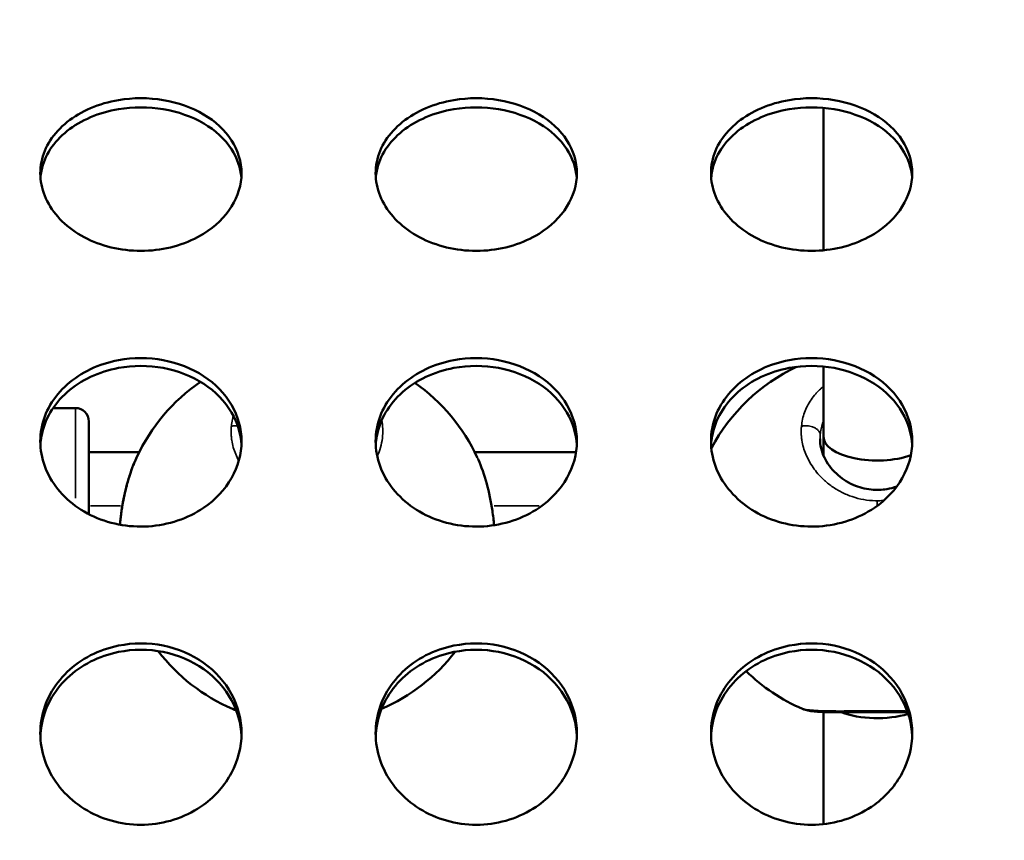
# Model space of a CAD drawing. Units: millimetres. Extents: x -12549 to 22108, y 13151 to 19301.
# Drawn here: x -5578 to -5431, y 16712 to 16835 of the extents above; entities that cross this region are included whole.
import ezdxf

# ---------------------------------------------------------------- set-up
doc = ezdxf.new("R2010")
doc.units = ezdxf.units.MM
doc.layers.add('MD_Visible', color=7, linetype='Continuous', lineweight=50)
doc.layers.add('MD_Visible Narrow', color=7, linetype='Continuous', lineweight=35)
doc.styles.get("Standard").update_dxf_attribs({"font": 'Square-721-BT.ttf'})
doc.dimstyles.new('OLCU', dxfattribs={"dimtxt": 300, "dimasz": 150, "dimexe": 0.18, "dimexo": 0.0625, "dimgap": 50, "dimtad": 1, "dimdec": 0, "dimlfac": 0.1, "dimrnd": 5, "dimzin": 0, "dimdsep": 46, "dimtxsty": 'Standard', "dimcen": 0.09, "dimse1": 1, "dimse2": 1, "dimadec": 0, "dimazin": 0, "dimtfac": 1, "dimtdec": 0, "dimtofl": 0, "dimtmove": 0, "dimatfit": 3, "dimfxl": 1, "dimtolj": 1, "dimtzin": 0, "dimarcsym": 0})

# ---------------------------------------------------------------- blocks, each defined once
blk = doc.blocks.new('*D4')
at = {"color": 0, "lineweight": -2, "transparency": 16777216}
blk.add_line((-11781.67, 18870.72), (-1915.86, 18870.72), dxfattribs=at)
at = {"color": 0, "transparency": 16777216}
for points in [[(-11781.67, 18904.05), (-11781.67, 18837.39), (-11981.67, 18870.72)], [(-1915.86, 18904.05), (-1915.86, 18837.39), (-1715.86, 18870.72)]]:
    blk.add_solid(points, dxfattribs=at)
at = {"layer": 'Defpoints', "color": 0, "transparency": 16777216}
for p in [(-1715.86, 18870.72), (-11981.67, 16549.73), (-1715.86, 15579.73)]:
    blk.add_point(p, dxfattribs=at)
at = {"color": 0, "transparency": 16777216, "insert": (-6848.76, 19104.35), "char_height": 300, "attachment_point": 5}
blk.add_mtext('\\A1;1025', dxfattribs=at)
blk = doc.blocks.new('*D5')
at = {"color": 0, "lineweight": -2, "transparency": 16777216}
blk.add_line((-12120.03, 18517.11), (-12120.03, 13350.93), dxfattribs=at)
at = {"color": 0, "transparency": 16777216}
for points in [[(-12153.37, 18517.11), (-12086.7, 18517.11), (-12120.03, 18717.11)], [(-12153.37, 13350.93), (-12086.7, 13350.93), (-12120.03, 13150.93)]]:
    blk.add_solid(points, dxfattribs=at)
at = {"layer": 'Defpoints', "color": 0, "transparency": 16777216}
for p in [(-6138.92, 18717.11), (-12120.03, 13150.93), (-4101.62, 13150.93)]:
    blk.add_point(p, dxfattribs=at)
at = {"color": 0, "transparency": 16777216, "insert": (-12351.85, 15934.02), "char_height": 300, "attachment_point": 5, "rotation": 90}
blk.add_mtext('\\A1;555', dxfattribs=at)

msp = doc.modelspace()

# ---------------------------------------------------------------- linework, layer by layer
at = {"layer": 'MD_Visible'}
for p, q in [((-5458.1, 16800.28), (-5458.11, 16821.52)), ((-5458.1, 16772.49), (-5458.1, 16782.96)), ((-5569.62, 16776.77), (-5572.96, 16776.77)), ((-5567.62, 16774.77), (-5567.62, 16760.95)), ((-5458.1, 16769.7), (-5458.1, 16772.49)), ((-5560.13, 16770.17), (-5567.62, 16770.17)), ((-5524.37, 16770.17), (-5524.37, 16770.17)), ((-5495, 16770.17), (-5510.09, 16770.17)), ((-5458.1, 16766.11), (-5458.1, 16766.11)), ((-5458.1, 16714.73), (-5458.1, 16731.45))]:
    msp.add_line(p, q, dxfattribs=at)
at = {"layer": 'MD_Visible', "extrusion": (0, 0, -1)}
for centre, radius, start, end in [((5450.11, 16757.61), 28, 28.0807, 64.6079), ((5535.11, 16757.61), 28, 24.9243, 55.4627), ((5535.11, 16757.61), 28, 123.0158, 123.0161), ((5535.11, 16757.61), 28, 125.1108, 155.0806), ((5569.62, 16774.77), 2, 90, 180), ((5535.11, 16757.61), 28, 293.37, 322.4303), ((5535.11, 16757.61), 28, 217.8147, 246.63), ((5450.11, 16757.61), 28, 293.37, 314.2098)]:
    msp.add_arc(centre, radius, start, end, dxfattribs=at)
for centre, ratio, start_param, end_param in [((-5450.1, 16772.49), 0.444184, 3.141362, 3.141545), ((-5450.1, 16772.49), 0.444184, 0.892726, 3.139259), ((-5450.1, 16733.92), 0.423368, 0.953556, 2.307102), ((-5450.1, 16733.92), 0.423368, 0.916945, 0.916948)]:
    msp.add_ellipse(centre, major_axis=(8, 0), ratio=ratio, start_param=start_param, end_param=end_param, dxfattribs=at)
at = {"layer": 'MD_Visible'}
for points, knots in [([(-5544.87, 16811.77), (-5544.87, 16810.07), (-5545.89, 16806.64), (-5550.67, 16801.98), (-5557.22, 16799.96), (-5563.26, 16800.33), (-5568.89, 16802.04), (-5574.22, 16806.51), (-5575.38, 16812.41), (-5573.14, 16817.84), (-5568.89, 16821.22), (-5562.55, 16823.05), (-5556.42, 16823.05), (-5550.19, 16820.85), (-5545.89, 16816.85), (-5544.87, 16813.47), (-5544.87, 16811.77)], [-3.141593, -3.141593, -3.141593, -3.141593, -2.692794, -2.243995, -1.645596, -1.346397, -1.047198, -0.448799, 0.1496, 0.448799, 1.047198, 1.346397, 1.795196, 2.243995, 2.692794, 3.141593, 3.141593, 3.141593, 3.141593]), ([(-5494.87, 16811.77), (-5494.87, 16810.07), (-5495.89, 16806.64), (-5500.67, 16801.98), (-5507.22, 16799.96), (-5513.26, 16800.33), (-5518.89, 16802.04), (-5524.22, 16806.51), (-5525.38, 16812.41), (-5523.14, 16817.84), (-5518.89, 16821.22), (-5512.55, 16823.05), (-5506.42, 16823.05), (-5500.19, 16820.85), (-5495.89, 16816.85), (-5494.87, 16813.47), (-5494.87, 16811.77)], [-3.141593, -3.141593, -3.141593, -3.141593, -2.692794, -2.243995, -1.645596, -1.346397, -1.047198, -0.448799, 0.1496, 0.448799, 1.047198, 1.346397, 1.795196, 2.243995, 2.692794, 3.141593, 3.141593, 3.141593, 3.141593]), ([(-5444.87, 16811.77), (-5444.87, 16810.07), (-5445.89, 16806.64), (-5450.67, 16801.98), (-5457.22, 16799.96), (-5463.26, 16800.33), (-5468.89, 16802.04), (-5474.22, 16806.51), (-5475.38, 16812.41), (-5473.14, 16817.84), (-5468.89, 16821.22), (-5462.55, 16823.05), (-5456.42, 16823.05), (-5450.19, 16820.85), (-5445.89, 16816.85), (-5444.87, 16813.47), (-5444.87, 16811.77)], [-3.141593, -3.141593, -3.141593, -3.141593, -2.692794, -2.243995, -1.645596, -1.346397, -1.047198, -0.448799, 0.1496, 0.448799, 1.047198, 1.346397, 1.795196, 2.243995, 2.692794, 3.141593, 3.141593, 3.141593, 3.141593]), ([(-5544.89, 16811.11), (-5545.01, 16812.58), (-5545.5, 16814.03), (-5546.35, 16815.34), (-5547.33, 16816.84), (-5548.76, 16818.17), (-5550.51, 16819.2), (-5552.27, 16820.22), (-5554.34, 16820.95), (-5556.53, 16821.32), (-5558.72, 16821.68), (-5561.02, 16821.68), (-5563.2, 16821.32), (-5564.66, 16821.08), (-5566.07, 16820.67), (-5567.37, 16820.12), (-5569.96, 16819.03), (-5572.08, 16817.34), (-5573.38, 16815.34), (-5574.04, 16814.34), (-5574.48, 16813.26), (-5574.7, 16812.15), (-5574.77, 16811.81), (-5574.82, 16811.48), (-5574.84, 16811.14)], [-3.083943, -3.083943, -3.083943, -3.083943, -2.692794, -2.692794, -2.692794, -2.243995, -2.243995, -2.243995, -1.795196, -1.795196, -1.795196, -1.346397, -1.346397, -1.346397, -1.047198, -1.047198, -1.047198, -0.448799, -0.448799, -0.448799, -0.1496, -0.1496, -0.1496, -0.059618, -0.059618, -0.059618, -0.059618]), ([(-5494.89, 16811.11), (-5495.01, 16812.58), (-5495.5, 16814.03), (-5496.35, 16815.34), (-5497.33, 16816.84), (-5498.76, 16818.17), (-5500.51, 16819.2), (-5502.27, 16820.22), (-5504.34, 16820.95), (-5506.53, 16821.32), (-5508.72, 16821.68), (-5511.02, 16821.68), (-5513.2, 16821.32), (-5514.66, 16821.08), (-5516.07, 16820.67), (-5517.37, 16820.12), (-5519.96, 16819.03), (-5522.08, 16817.34), (-5523.38, 16815.34), (-5524.04, 16814.34), (-5524.48, 16813.26), (-5524.7, 16812.15), (-5524.77, 16811.81), (-5524.82, 16811.48), (-5524.84, 16811.14)], [-3.083943, -3.083943, -3.083943, -3.083943, -2.692794, -2.692794, -2.692794, -2.243995, -2.243995, -2.243995, -1.795196, -1.795196, -1.795196, -1.346397, -1.346397, -1.346397, -1.047198, -1.047198, -1.047198, -0.448799, -0.448799, -0.448799, -0.1496, -0.1496, -0.1496, -0.059618, -0.059618, -0.059618, -0.059618]), ([(-5444.89, 16811.11), (-5445.01, 16812.58), (-5445.5, 16814.03), (-5446.35, 16815.34), (-5447.33, 16816.84), (-5448.76, 16818.17), (-5450.51, 16819.2), (-5452.27, 16820.22), (-5454.34, 16820.95), (-5456.53, 16821.32), (-5458.72, 16821.68), (-5461.02, 16821.68), (-5463.2, 16821.32), (-5464.66, 16821.08), (-5466.07, 16820.67), (-5467.37, 16820.12), (-5469.96, 16819.03), (-5472.08, 16817.34), (-5473.38, 16815.34), (-5474.04, 16814.34), (-5474.48, 16813.26), (-5474.7, 16812.15), (-5474.77, 16811.81), (-5474.82, 16811.48), (-5474.84, 16811.14)], [-3.083942, -3.083942, -3.083942, -3.083942, -2.692794, -2.692794, -2.692794, -2.243995, -2.243995, -2.243995, -1.795196, -1.795196, -1.795196, -1.346397, -1.346397, -1.346397, -1.047198, -1.047198, -1.047198, -0.448799, -0.448799, -0.448799, -0.1496, -0.1496, -0.1496, -0.059618, -0.059618, -0.059618, -0.059618]), ([(-5544.87, 16771.81), (-5544.87, 16769.93), (-5545.89, 16766.16), (-5550.67, 16761.04), (-5557.22, 16758.83), (-5563.26, 16759.24), (-5568.89, 16761.12), (-5574.22, 16766.01), (-5575.38, 16772.51), (-5573.14, 16778.52), (-5568.89, 16782.28), (-5562.55, 16784.31), (-5556.42, 16784.31), (-5550.19, 16781.86), (-5545.89, 16777.43), (-5544.87, 16773.69), (-5544.87, 16771.81)], [-3.141593, -3.141593, -3.141593, -3.141593, -2.692794, -2.243995, -1.645596, -1.346397, -1.047198, -0.448799, 0.1496, 0.448799, 1.047198, 1.346397, 1.795196, 2.243995, 2.692794, 3.141593, 3.141593, 3.141593, 3.141593]), ([(-5494.87, 16771.81), (-5494.87, 16769.93), (-5495.89, 16766.16), (-5500.67, 16761.04), (-5507.22, 16758.83), (-5513.26, 16759.24), (-5518.89, 16761.12), (-5524.22, 16766.01), (-5525.38, 16772.51), (-5523.14, 16778.52), (-5518.89, 16782.28), (-5512.55, 16784.31), (-5506.42, 16784.31), (-5500.19, 16781.86), (-5495.89, 16777.43), (-5494.87, 16773.69), (-5494.87, 16771.81)], [-3.141593, -3.141593, -3.141593, -3.141593, -2.692794, -2.243995, -1.645596, -1.346397, -1.047198, -0.448799, 0.1496, 0.448799, 1.047198, 1.346397, 1.795196, 2.243995, 2.692794, 3.141593, 3.141593, 3.141593, 3.141593]), ([(-5444.87, 16771.81), (-5444.87, 16769.93), (-5445.89, 16766.16), (-5450.67, 16761.04), (-5457.22, 16758.83), (-5463.26, 16759.24), (-5468.89, 16761.12), (-5474.22, 16766.01), (-5475.38, 16772.51), (-5473.14, 16778.52), (-5468.89, 16782.28), (-5462.55, 16784.31), (-5456.42, 16784.31), (-5450.19, 16781.86), (-5445.89, 16777.43), (-5444.87, 16773.69), (-5444.87, 16771.81)], [-3.141593, -3.141593, -3.141593, -3.141593, -2.692794, -2.243995, -1.645596, -1.346397, -1.047198, -0.448799, 0.1496, 0.448799, 1.047198, 1.346397, 1.795196, 2.243995, 2.692794, 3.141593, 3.141593, 3.141593, 3.141593]), ([(-5544.88, 16771.26), (-5544.97, 16772.94), (-5545.47, 16774.6), (-5546.35, 16776.1), (-5547.33, 16777.77), (-5548.76, 16779.24), (-5550.51, 16780.38), (-5552.27, 16781.52), (-5554.34, 16782.33), (-5556.53, 16782.74), (-5558.72, 16783.14), (-5561.02, 16783.14), (-5563.2, 16782.74), (-5564.66, 16782.47), (-5566.07, 16782.02), (-5567.37, 16781.41), (-5569.96, 16780.19), (-5572.08, 16778.32), (-5573.38, 16776.11), (-5574.04, 16775), (-5574.48, 16773.8), (-5574.7, 16772.57), (-5574.78, 16772.15), (-5574.83, 16771.72), (-5574.85, 16771.29)], [-3.097601, -3.097601, -3.097601, -3.097601, -2.692794, -2.692794, -2.692794, -2.243995, -2.243995, -2.243995, -1.795196, -1.795196, -1.795196, -1.346397, -1.346397, -1.346397, -1.047198, -1.047198, -1.047198, -0.448799, -0.448799, -0.448799, -0.1496, -0.1496, -0.1496, -0.046, -0.046, -0.046, -0.046]), ([(-5494.88, 16771.26), (-5494.97, 16772.94), (-5495.47, 16774.6), (-5496.35, 16776.1), (-5497.33, 16777.77), (-5498.76, 16779.24), (-5500.51, 16780.38), (-5502.27, 16781.52), (-5504.34, 16782.33), (-5506.53, 16782.74), (-5508.72, 16783.14), (-5511.02, 16783.14), (-5513.2, 16782.74), (-5514.66, 16782.47), (-5516.07, 16782.02), (-5517.37, 16781.41), (-5519.96, 16780.19), (-5522.08, 16778.32), (-5523.38, 16776.11), (-5524.04, 16775), (-5524.48, 16773.8), (-5524.7, 16772.57), (-5524.78, 16772.15), (-5524.83, 16771.72), (-5524.85, 16771.29)], [-3.097601, -3.097601, -3.097601, -3.097601, -2.692794, -2.692794, -2.692794, -2.243995, -2.243995, -2.243995, -1.795196, -1.795196, -1.795196, -1.346397, -1.346397, -1.346397, -1.047198, -1.047198, -1.047198, -0.448799, -0.448799, -0.448799, -0.1496, -0.1496, -0.1496, -0.046, -0.046, -0.046, -0.046]), ([(-5444.88, 16771.26), (-5444.97, 16772.94), (-5445.47, 16774.6), (-5446.35, 16776.1), (-5447.33, 16777.77), (-5448.76, 16779.24), (-5450.51, 16780.38), (-5452.27, 16781.52), (-5454.34, 16782.33), (-5456.53, 16782.74), (-5458.72, 16783.14), (-5461.02, 16783.14), (-5463.2, 16782.74), (-5464.66, 16782.47), (-5466.07, 16782.02), (-5467.37, 16781.41), (-5469.96, 16780.19), (-5472.08, 16778.32), (-5473.38, 16776.11), (-5474.04, 16775), (-5474.48, 16773.8), (-5474.7, 16772.57), (-5474.78, 16772.15), (-5474.83, 16771.72), (-5474.85, 16771.29)], [-3.097601, -3.097601, -3.097601, -3.097601, -2.692794, -2.692794, -2.692794, -2.243995, -2.243995, -2.243995, -1.795196, -1.795196, -1.795196, -1.346397, -1.346397, -1.346397, -1.047198, -1.047198, -1.047198, -0.448799, -0.448799, -0.448799, -0.1496, -0.1496, -0.1496, -0.046001, -0.046001, -0.046001, -0.046001]), ([(-5458.61, 16772.17), (-5458.61, 16771.26), (-5458.4, 16770.32), (-5457.57, 16768.56), (-5456.96, 16767.72), (-5455.48, 16766.33), (-5454.62, 16765.74), (-5452.84, 16764.95), (-5451.92, 16764.7), (-5450.21, 16764.53), (-5449.41, 16764.56), (-5448.14, 16764.77), (-5447.65, 16764.9), (-5447.18, 16765.07)], [0, 0, 0, 0, 0.390027, 0.390027, 0.758933, 0.758933, 1.089262, 1.089262, 1.371103, 1.371103, 1.605684, 1.605684, 1.758999, 1.758999, 1.758999, 1.758999]), ([(-5562.99, 16759.38), (-5562.98, 16759.45), (-5562.98, 16759.52), (-5562.95, 16759.8), (-5562.93, 16760.02), (-5562.89, 16760.38), (-5562.87, 16760.52), (-5562.82, 16760.94), (-5562.79, 16761.21), (-5562.71, 16761.76), (-5562.66, 16762.04), (-5562.61, 16762.35), (-5562.6, 16762.38), (-5562.55, 16762.7), (-5562.49, 16762.99), (-5562.39, 16763.49), (-5562.35, 16763.7), (-5562.28, 16763.98), (-5562.26, 16764.06), (-5562.17, 16764.49), (-5562.08, 16764.84), (-5561.93, 16765.4), (-5561.88, 16765.61), (-5561.74, 16766.1), (-5561.65, 16766.37), (-5561.49, 16766.9), (-5561.4, 16767.15), (-5561.24, 16767.6), (-5561.17, 16767.79), (-5561.03, 16768.17), (-5560.96, 16768.36), (-5560.84, 16768.65), (-5560.79, 16768.75), (-5560.67, 16769.04), (-5560.59, 16769.23), (-5560.51, 16769.4)], [14.223289, 14.223289, 14.223289, 14.223289, 14.378237, 14.378237, 14.853774, 14.853774, 15.164107, 15.164107, 15.754932, 15.754932, 16.36326, 16.36326, 16.427783, 16.427783, 17.059621, 17.059621, 17.517716, 17.517716, 17.691458, 17.691458, 18.469243, 18.469243, 18.955134, 18.955134, 19.603104, 19.603104, 20.21881, 20.21881, 20.710019, 20.710019, 21.19574, 21.19574, 21.482485, 21.482485, 21.989963, 21.989963, 21.989963, 21.989963]), ([(-5562.99, 16759.38), (-5562.91, 16760.47), (-5562.75, 16761.62), (-5562.33, 16763.92), (-5562.04, 16765.1), (-5561.37, 16767.33), (-5560.97, 16768.39), (-5560.53, 16769.34)], [0.412012, 0.412012, 0.412012, 0.412012, 0.752385, 0.752385, 1.114137, 1.114137, 1.482435, 1.482435, 1.482435, 1.482435]), ([(-5509.59, 16769.14), (-5509.1, 16768.04), (-5508.67, 16766.79), (-5507.95, 16764.2), (-5507.66, 16762.81), (-5507.36, 16760.73), (-5507.27, 16760.01), (-5507.22, 16759.3)], [0.034429, 0.034429, 0.034429, 0.034429, 0.453136, 0.453136, 0.866996, 0.866996, 1.086272, 1.086272, 1.086272, 1.086272]), ([(-5544.87, 16728.28), (-5544.87, 16726.26), (-5545.89, 16722.2), (-5550.67, 16716.72), (-5557.22, 16714.35), (-5563.26, 16714.79), (-5568.89, 16716.8), (-5574.22, 16722.04), (-5575.38, 16729.04), (-5573.14, 16735.52), (-5568.89, 16739.59), (-5562.55, 16741.78), (-5556.42, 16741.79), (-5550.19, 16739.14), (-5545.89, 16734.33), (-5544.87, 16730.31), (-5544.87, 16728.28)], [-3.141593, -3.141593, -3.141593, -3.141593, -2.692794, -2.243995, -1.645596, -1.346397, -1.047198, -0.448799, 0.1496, 0.448799, 1.047198, 1.346397, 1.795196, 2.243995, 2.692794, 3.141593, 3.141593, 3.141593, 3.141593]), ([(-5494.87, 16728.28), (-5494.87, 16726.26), (-5495.89, 16722.2), (-5500.67, 16716.72), (-5507.22, 16714.35), (-5513.26, 16714.79), (-5518.89, 16716.8), (-5524.22, 16722.04), (-5525.38, 16729.04), (-5523.14, 16735.52), (-5518.89, 16739.59), (-5512.55, 16741.78), (-5506.42, 16741.79), (-5500.19, 16739.14), (-5495.89, 16734.33), (-5494.87, 16730.31), (-5494.87, 16728.28)], [-3.141593, -3.141593, -3.141593, -3.141593, -2.692794, -2.243995, -1.645596, -1.346397, -1.047198, -0.448799, 0.1496, 0.448799, 1.047198, 1.346397, 1.795196, 2.243995, 2.692794, 3.141593, 3.141593, 3.141593, 3.141593]), ([(-5444.87, 16728.28), (-5444.87, 16726.26), (-5445.89, 16722.2), (-5450.67, 16716.72), (-5457.22, 16714.35), (-5463.26, 16714.79), (-5468.89, 16716.8), (-5474.22, 16722.04), (-5475.38, 16729.04), (-5473.14, 16735.52), (-5468.89, 16739.59), (-5462.55, 16741.78), (-5456.42, 16741.79), (-5450.19, 16739.14), (-5445.89, 16734.33), (-5444.87, 16730.31), (-5444.87, 16728.28)], [-3.141593, -3.141593, -3.141593, -3.141593, -2.692794, -2.243995, -1.645596, -1.346397, -1.047198, -0.448799, 0.1496, 0.448799, 1.047198, 1.346397, 1.795196, 2.243995, 2.692794, 3.141593, 3.141593, 3.141593, 3.141593]), ([(-5544.88, 16727.85), (-5544.94, 16729.71), (-5545.45, 16731.55), (-5546.35, 16733.22), (-5547.33, 16735.02), (-5548.76, 16736.61), (-5550.51, 16737.85), (-5552.27, 16739.08), (-5554.34, 16739.96), (-5556.53, 16740.4), (-5558.72, 16740.84), (-5561.02, 16740.84), (-5563.2, 16740.4), (-5564.66, 16740.11), (-5566.07, 16739.62), (-5567.37, 16738.96), (-5569.96, 16737.64), (-5572.08, 16735.62), (-5573.38, 16733.22), (-5574.04, 16732.03), (-5574.48, 16730.74), (-5574.7, 16729.41), (-5574.79, 16728.9), (-5574.84, 16728.39), (-5574.86, 16727.87)], [-3.109091, -3.109091, -3.109091, -3.109091, -2.692794, -2.692794, -2.692794, -2.243995, -2.243995, -2.243995, -1.795196, -1.795196, -1.795196, -1.346397, -1.346397, -1.346397, -1.047198, -1.047198, -1.047198, -0.448799, -0.448799, -0.448799, -0.1496, -0.1496, -0.1496, -0.034539, -0.034539, -0.034539, -0.034539]), ([(-5494.88, 16727.85), (-5494.94, 16729.71), (-5495.45, 16731.55), (-5496.35, 16733.22), (-5497.33, 16735.02), (-5498.76, 16736.61), (-5500.51, 16737.85), (-5502.27, 16739.08), (-5504.34, 16739.96), (-5506.53, 16740.4), (-5508.72, 16740.84), (-5511.02, 16740.84), (-5513.2, 16740.4), (-5514.66, 16740.11), (-5516.07, 16739.62), (-5517.37, 16738.96), (-5519.96, 16737.64), (-5522.08, 16735.62), (-5523.38, 16733.22), (-5524.04, 16732.03), (-5524.48, 16730.74), (-5524.7, 16729.41), (-5524.79, 16728.9), (-5524.84, 16728.39), (-5524.86, 16727.87)], [-3.109091, -3.109091, -3.109091, -3.109091, -2.692794, -2.692794, -2.692794, -2.243995, -2.243995, -2.243995, -1.795196, -1.795196, -1.795196, -1.346397, -1.346397, -1.346397, -1.047198, -1.047198, -1.047198, -0.448799, -0.448799, -0.448799, -0.1496, -0.1496, -0.1496, -0.034539, -0.034539, -0.034539, -0.034539]), ([(-5444.88, 16727.85), (-5444.94, 16729.71), (-5445.45, 16731.55), (-5446.35, 16733.22), (-5447.33, 16735.02), (-5448.76, 16736.61), (-5450.51, 16737.85), (-5452.27, 16739.08), (-5454.34, 16739.96), (-5456.53, 16740.4), (-5458.72, 16740.84), (-5461.02, 16740.84), (-5463.2, 16740.4), (-5464.66, 16740.11), (-5466.07, 16739.62), (-5467.37, 16738.96), (-5469.96, 16737.64), (-5472.08, 16735.62), (-5473.38, 16733.22), (-5474.04, 16732.03), (-5474.48, 16730.74), (-5474.7, 16729.41), (-5474.79, 16728.9), (-5474.84, 16728.39), (-5474.86, 16727.87)], [-3.109091, -3.109091, -3.109091, -3.109091, -2.692794, -2.692794, -2.692794, -2.243995, -2.243995, -2.243995, -1.795196, -1.795196, -1.795196, -1.346397, -1.346397, -1.346397, -1.047198, -1.047198, -1.047198, -0.448799, -0.448799, -0.448799, -0.1496, -0.1496, -0.1496, -0.034539, -0.034539, -0.034539, -0.034539]), ([(-5545.68, 16731.76), (-5545.69, 16731.77), (-5545.71, 16731.77), (-5545.72, 16731.77), (-5545.86, 16731.8), (-5545.98, 16731.82), (-5546.08, 16731.86), (-5546.13, 16731.87), (-5546.18, 16731.89), (-5546.22, 16731.91)], [-3.87976, -3.87976, -3.87976, -3.87976, -3.791027, -3.791027, -3.791027, -2.84327, -2.84327, -2.84327, -2.339798, -2.339798, -2.339798, -2.339798]), ([(-5445.6, 16731.55), (-5445.66, 16731.55), (-5445.71, 16731.55), (-5445.76, 16731.55), (-5445.94, 16731.56), (-5446.12, 16731.56), (-5446.3, 16731.56), (-5446.39, 16731.56), (-5446.48, 16731.56), (-5446.57, 16731.56), (-5446.66, 16731.56), (-5446.76, 16731.56), (-5446.85, 16731.56), (-5446.94, 16731.56), (-5447.04, 16731.56), (-5447.13, 16731.56), (-5447.22, 16731.56), (-5447.32, 16731.56), (-5447.41, 16731.56), (-5447.51, 16731.56), (-5447.6, 16731.56), (-5447.7, 16731.56), (-5447.8, 16731.56), (-5447.89, 16731.56), (-5447.99, 16731.56), (-5448.09, 16731.56), (-5448.18, 16731.56), (-5448.28, 16731.56), (-5448.33, 16731.56), (-5448.38, 16731.56), (-5448.43, 16731.56), (-5448.47, 16731.56), (-5448.52, 16731.57), (-5448.57, 16731.57), (-5449.16, 16731.57), (-5449.75, 16731.57), (-5450.34, 16731.57), (-5450.93, 16731.57), (-5451.51, 16731.57), (-5452.1, 16731.56), (-5452.17, 16731.56), (-5452.24, 16731.56), (-5452.31, 16731.56), (-5452.39, 16731.56), (-5452.46, 16731.56), (-5452.53, 16731.56), (-5452.67, 16731.56), (-5452.82, 16731.56), (-5452.96, 16731.56), (-5453.03, 16731.56), (-5453.1, 16731.56), (-5453.17, 16731.56), (-5453.2, 16731.56), (-5453.24, 16731.56), (-5453.28, 16731.56), (-5453.31, 16731.56), (-5453.35, 16731.56), (-5453.38, 16731.56), (-5453.41, 16731.56), (-5453.45, 16731.56), (-5453.48, 16731.56), (-5453.52, 16731.56), (-5453.55, 16731.56), (-5453.59, 16731.56), (-5453.61, 16731.56), (-5453.62, 16731.56), (-5453.64, 16731.56), (-5453.66, 16731.56), (-5453.67, 16731.56), (-5453.69, 16731.56), (-5453.71, 16731.56), (-5453.73, 16731.56), (-5453.74, 16731.56), (-5453.75, 16731.56), (-5453.76, 16731.56), (-5453.77, 16731.56), (-5453.77, 16731.56), (-5453.78, 16731.56), (-5453.78, 16731.56), (-5453.79, 16731.56), (-5453.79, 16731.56), (-5453.79, 16731.56), (-5454.34, 16731.56), (-5454.87, 16731.55), (-5455.38, 16731.55), (-5455.63, 16731.55), (-5455.88, 16731.55), (-5456.12, 16731.55), (-5456.36, 16731.55), (-5456.6, 16731.56), (-5456.82, 16731.56), (-5457.28, 16731.56), (-5457.7, 16731.57), (-5458.09, 16731.58), (-5458.24, 16731.58), (-5458.38, 16731.59), (-5458.52, 16731.59), (-5458.66, 16731.59), (-5458.79, 16731.6), (-5458.92, 16731.61), (-5459.05, 16731.61), (-5459.18, 16731.62), (-5459.3, 16731.62), (-5459.42, 16731.63), (-5459.53, 16731.64), (-5459.64, 16731.65), (-5459.86, 16731.66), (-5460.06, 16731.68), (-5460.24, 16731.7), (-5460.42, 16731.72), (-5460.58, 16731.75), (-5460.72, 16731.77), (-5460.86, 16731.8), (-5460.98, 16731.82), (-5461.08, 16731.86), (-5461.13, 16731.87), (-5461.18, 16731.89), (-5461.22, 16731.91)], [-17.395527, -17.395527, -17.395527, -17.395527, -17.270233, -17.270233, -17.270233, -16.849008, -16.849008, -16.849008, -16.638395, -16.638395, -16.638395, -16.427783, -16.427783, -16.427783, -16.21717, -16.21717, -16.21717, -16.006558, -16.006558, -16.006558, -15.795945, -15.795945, -15.795945, -15.585332, -15.585332, -15.585332, -15.37472, -15.37472, -15.37472, -15.269414, -15.269414, -15.269414, -15.164107, -15.164107, -15.164107, -13.900432, -13.900432, -13.900432, -12.636756, -12.636756, -12.636756, -12.478797, -12.478797, -12.478797, -12.320837, -12.320837, -12.320837, -12.004918, -12.004918, -12.004918, -11.846959, -11.846959, -11.846959, -11.767979, -11.767979, -11.767979, -11.688999, -11.688999, -11.688999, -11.61002, -11.61002, -11.61002, -11.53104, -11.53104, -11.53104, -11.49155, -11.49155, -11.49155, -11.45206, -11.45206, -11.45206, -11.41257, -11.41257, -11.41257, -11.392825, -11.392825, -11.392825, -11.382953, -11.382953, -11.382953, -11.37308, -11.37308, -11.37308, -10.109405, -10.109405, -10.109405, -9.477567, -9.477567, -9.477567, -8.845729, -8.845729, -8.845729, -7.582054, -7.582054, -7.582054, -7.108175, -7.108175, -7.108175, -6.634297, -6.634297, -6.634297, -6.160419, -6.160419, -6.160419, -5.68654, -5.68654, -5.68654, -4.738784, -4.738784, -4.738784, -3.791027, -3.791027, -3.791027, -2.84327, -2.84327, -2.84327, -2.339798, -2.339798, -2.339798, -2.339798]), ([(-5445.55, 16731.41), (-5446.12, 16731.42), (-5446.72, 16731.42), (-5448.39, 16731.43), (-5449.52, 16731.43), (-5451.6, 16731.43), (-5452.57, 16731.42), (-5454.4, 16731.41), (-5455.27, 16731.41), (-5456.95, 16731.42), (-5457.74, 16731.44), (-5459.21, 16731.5), (-5459.85, 16731.55), (-5460.67, 16731.72), (-5460.93, 16731.78), (-5461.22, 16731.91)], [1.081026, 1.081026, 1.081026, 1.081026, 1.273463, 1.273463, 1.606507, 1.606507, 1.897734, 1.897734, 2.194829, 2.194829, 2.529861, 2.529861, 2.9272, 2.9272, 3.110737, 3.110737, 3.110737, 3.110737])]:
    msp.add_open_spline(points, degree=3, knots=knots, dxfattribs=at)
for points in [[(-5560.51, 16769.4), (-5560.5, 16769.4), (-5560.5, 16769.41), (-5560.5, 16769.41)], [(-5546.22, 16731.91), (-5546.22, 16731.91), (-5546.22, 16731.91), (-5546.22, 16731.91)], [(-5545.66, 16731.72), (-5545.84, 16731.76), (-5546.02, 16731.82), (-5546.22, 16731.91)], [(-5524, 16731.91), (-5524, 16731.9), (-5524, 16731.9), (-5524.01, 16731.9)], [(-5524, 16731.91), (-5524, 16731.91), (-5524, 16731.91), (-5524, 16731.91)], [(-5461.22, 16731.91), (-5461.22, 16731.91), (-5461.22, 16731.91), (-5461.22, 16731.91)]]:
    msp.add_open_spline(points, degree=3, dxfattribs=at)
at = {"layer": 'MD_Visible Narrow'}
for p, q in [((-5572.79, 16776.77), (-5569.79, 16776.77)), ((-5569.62, 16776.73), (-5569.62, 16763.33)), ((-5458.61, 16772.13), (-5458.61, 16772.16)), ((-5458.61, 16766.62), (-5458.61, 16766.62)), ((-5562.89, 16762.17), (-5567.37, 16762.17)), ((-5562.64, 16762.17), (-5562.64, 16762.17)), ((-5507.58, 16762.17), (-5507.58, 16762.17)), ((-5500.49, 16762.17), (-5507.2, 16762.17)), ((-5450.11, 16762.91), (-5450.11, 16762.22))]:
    msp.add_line(p, q, dxfattribs=at)
at = {"layer": 'MD_Visible Narrow', "extrusion": (0, 0, -1)}
msp.add_arc((5569.62, 16774.77), 2, 94.5, 175.5, dxfattribs=at)
for centre, major_axis, ratio, start_param, end_param in [((-5447.81, 16771.6), (10.68, -1.9), 0.834884, 2.997908, 3.061599), ((-5450.1, 16772.49), (8, 0), 0.444184, 3.139364, 3.141257)]:
    msp.add_ellipse(centre, major_axis=major_axis, ratio=ratio, start_param=start_param, end_param=end_param, dxfattribs=at)
at = {"layer": 'MD_Visible Narrow'}
for points, knots in [([(-5458.1, 16779.99), (-5458.22, 16779.89), (-5458.42, 16779.72), (-5458.67, 16779.49), (-5458.95, 16779.22), (-5459.4, 16778.74), (-5459.96, 16778.01), (-5460.52, 16777.08), (-5460.95, 16776.1), (-5461.24, 16775.09), (-5461.35, 16774.4), (-5461.38, 16774.06)], [-6.072196, -6.072196, -6.072196, -6.072196, -5.68654, -5.449601, -5.212662, -4.738784, -3.791027, -2.84327, -1.895513, -0.947757, -0.000015, -0.000015, -0.000015, -0.000015]), ([(-5546.08, 16775.62), (-5546.13, 16775.44), (-5546.27, 16774.93), (-5546.35, 16774.4), (-5546.38, 16774.06)], [-1.437689, -1.437689, -1.437689, -1.437689, -0.947757, -0.000015, -0.000015, -0.000015, -0.000015]), ([(-5524.62, 16769.57), (-5524.43, 16770), (-5524.1, 16770.89), (-5523.83, 16772.26), (-5523.77, 16773.64), (-5523.89, 16774.54), (-5523.97, 16774.96)], [-29.003686, -29.003686, -29.003686, -29.003686, -27.800863, -26.537188, -25.273512, -24.10672, -24.10672, -24.10672, -24.10672]), ([(-5458.58, 16772.81), (-5458.56, 16773.09), (-5458.48, 16773.67), (-5458.29, 16774.36), (-5458.15, 16774.76), (-5458.1, 16774.89)], [0.000014, 0.000014, 0.000014, 0.000014, 0.947757, 1.895513, 2.354039, 2.354039, 2.354039, 2.354039]), ([(-5546.38, 16774.06), (-5546.4, 16773.89), (-5546.42, 16773.54), (-5546.42, 16773.01), (-5546.39, 16772.48), (-5546.3, 16771.78), (-5546.11, 16770.9), (-5545.76, 16769.89), (-5545.44, 16769.23), (-5545.27, 16768.91)], [-53.074368, -53.074368, -53.074368, -53.074368, -52.600497, -52.126619, -51.65274, -51.178862, -50.231105, -49.283349, -48.373289, -48.373289, -48.373289, -48.373289]), ([(-5546.38, 16774.06), (-5546.21, 16774.1), (-5545.94, 16774.13), (-5545.62, 16774.12), (-5545.48, 16774.11), (-5545.44, 16774.11)], [0, 0, 0, 0, 0.1428571, 0.2142857, 0.2485327, 0.2485327, 0.2485327, 0.2485327]), ([(-5461.38, 16774.06), (-5461.4, 16773.89), (-5461.42, 16773.54), (-5461.42, 16773.01), (-5461.39, 16772.48), (-5461.3, 16771.78), (-5461.11, 16770.9), (-5460.75, 16769.87), (-5460.27, 16768.87), (-5459.67, 16767.89), (-5458.95, 16766.97), (-5458.03, 16766.01), (-5456.87, 16765.06), (-5455.41, 16764.18), (-5453.83, 16763.52), (-5452.11, 16763.07), (-5450.93, 16762.96), (-5450.32, 16762.95), (-5450.29, 16762.95), (-5450.22, 16762.95), (-5450.16, 16762.95), (-5450.12, 16762.95), (-5450.11, 16762.95)], [-53.074368, -53.074368, -53.074368, -53.074368, -52.600497, -52.126619, -51.65274, -51.178862, -50.231105, -49.283349, -48.335592, -47.387835, -46.440078, -45.492322, -44.228646, -42.964971, -41.701295, -40.437619, -39.173944, -39.154199, -39.134454, -39.094964, -39.015984, -39.001587, -39.001587, -39.001587, -39.001587]), ([(-5461.38, 16774.06), (-5461.21, 16774.1), (-5460.94, 16774.13), (-5460.38, 16774.12), (-5459.83, 16774.01), (-5459.27, 16773.76), (-5458.9, 16773.48), (-5458.65, 16773.15), (-5458.59, 16772.92), (-5458.58, 16772.81)], [0, 0, 0, 0, 0.1428571, 0.2142857, 0.4285714, 0.5714286, 0.7142857, 0.8571429, 0.9999998, 0.9999998, 0.9999998, 0.9999998]), ([(-5509.72, 16769.4), (-5509.66, 16769.29), (-5509.61, 16769.17), (-5509.52, 16768.97), (-5509.48, 16768.88), (-5509.4, 16768.68), (-5509.35, 16768.57), (-5509.22, 16768.25), (-5509.15, 16768.05), (-5509.01, 16767.68), (-5508.95, 16767.51), (-5508.82, 16767.16), (-5508.76, 16766.99), (-5508.68, 16766.73), (-5508.65, 16766.64), (-5508.56, 16766.34), (-5508.49, 16766.11), (-5508.41, 16765.84), (-5508.4, 16765.8), (-5508.33, 16765.55), (-5508.27, 16765.34), (-5508.16, 16764.93), (-5508.11, 16764.73), (-5508.03, 16764.37), (-5507.99, 16764.22), (-5507.9, 16763.8), (-5507.84, 16763.53), (-5507.73, 16762.99), (-5507.68, 16762.72), (-5507.62, 16762.41), (-5507.62, 16762.37), (-5507.61, 16762.34), (-5507.55, 16762), (-5507.5, 16761.65), (-5507.41, 16761.07), (-5507.38, 16760.83), (-5507.33, 16760.37), (-5507.3, 16760.16), (-5507.26, 16759.72), (-5507.24, 16759.51), (-5507.22, 16759.3)], [31.031442, 31.031442, 31.031442, 31.031442, 31.366007, 31.366007, 31.59189, 31.59189, 31.907809, 31.907809, 32.422795, 32.422795, 32.855566, 32.855566, 33.288014, 33.288014, 33.487404, 33.487404, 34.016939, 34.016939, 34.119241, 34.119241, 34.59312, 34.59312, 35.044153, 35.044153, 35.382917, 35.382917, 35.977794, 35.977794, 36.565563, 36.565563, 36.646593, 36.646593, 36.646593, 37.386541, 37.386541, 37.910268, 37.910268, 38.384146, 38.384146, 38.85682, 38.85682, 38.85682, 38.85682]), ([(-5450.11, 16762.95), (-5450.04, 16762.95), (-5449.83, 16762.95), (-5449.49, 16762.96), (-5449.22, 16762.98), (-5449.1, 16762.99)], [-39.0015872, -39.0015872, -39.0015872, -39.0015872, -38.8580248, -38.5421059, -38.2836544, -38.2836544, -38.2836544, -38.2836544])]:
    msp.add_open_spline(points, degree=3, knots=knots, dxfattribs=at)
for points in [[(-5545.11, 16774.06), (-5545.11, 16774.06), (-5545.11, 16774.06), (-5545.11, 16774.06)], [(-5509.72, 16769.41), (-5509.72, 16769.41), (-5509.72, 16769.41), (-5509.72, 16769.4)]]:
    msp.add_open_spline(points, degree=3, dxfattribs=at)

# ---------------------------------------------------------------- dimensions: what is measured, and where the dimension line sits
dim = msp.add_linear_dim(base=(-1715.86, 18870.72), p1=(-11981.67, 16549.73), p2=(-1715.86, 15579.73), dimstyle='OLCU', override={"dimasz": 200, "dimgap": 80})
dim.commit()
dim.dimension.update_dxf_attribs({"geometry": '*D4', "text_midpoint": (-6848.76, 19104.35)})
dim = msp.add_linear_dim(base=(-12120.03, 13150.93), p1=(-6138.92, 18717.11), p2=(-4101.62, 13150.93), angle=90, dimstyle='OLCU', override={"dimasz": 200, "dimgap": 80})
dim.commit()
dim.dimension.update_dxf_attribs({"geometry": '*D5', "text_midpoint": (-12351.85, 15934.02)})

doc.saveas('drawing.dxf')
